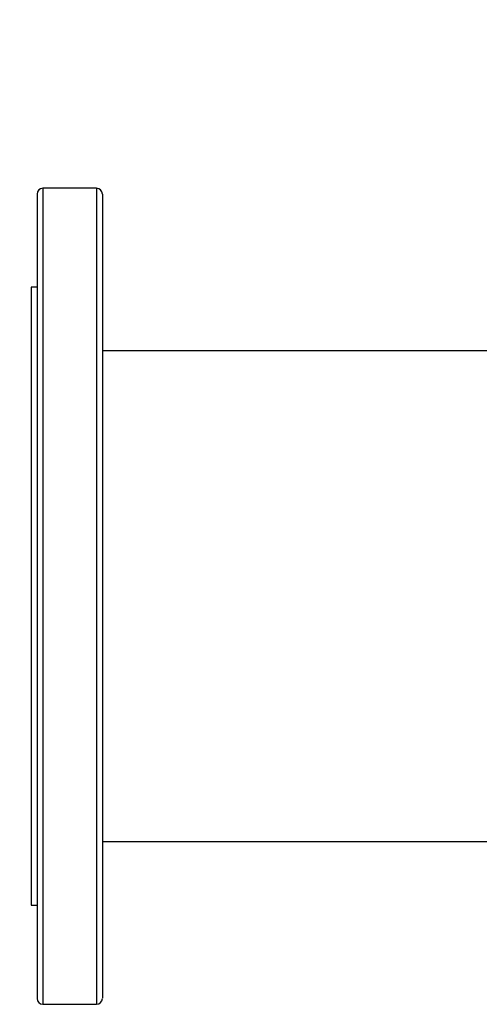
# Model space of a CAD drawing. Units: inches. Extents: x 0.4 to 10.6, y 0.4 to 8.1.
# Drawn here: x 5.9 to 6.1, y 5.4 to 5.8 of the extents above; entities that cross this region are included whole.
import ezdxf

# ---------------------------------------------------------------- set-up
doc = ezdxf.new("R2010")
doc.units = ezdxf.units.IN
doc.header["$MEASUREMENT"] = 0
doc.styles.add('SLDTEXTSTYLE0', font='TXT', dxfattribs={"width": 0.75})
doc.dimstyles.new('SLDDIMSTYLE0', dxfattribs={"dimtxt": 0.125, "dimasz": 0.13, "dimexe": 0, "dimexo": 0.0625, "dimgap": 0.03125, "dimtad": 0, "dimtih": 1, "dimtoh": 1, "dimdec": 1, "dimlfac": 30, "dimrnd": 1e-09, "dimzin": 12, "dimdsep": 46, "dimtxsty": 'SLDTEXTSTYLE0', "dimsah": 1, "dimcen": 0.09, "dimadec": 0, "dimazin": 3, "dimtfac": 1, "dimtmove": 0, "dimatfit": 0, "dimfxl": 0, "dimfrac": 2, "dimtolj": 1, "dimtzin": 12, "dimarcsym": 0})

# ---------------------------------------------------------------- blocks, each defined once
blk = doc.blocks.new('_D_11')
at = {"color": 7, "linetype": 'Continuous', "lineweight": 18}
for p, q in [((5.56139, 6.26408), (5.56139, 6.51408)), ((5.97603, 6.26408), (5.43639, 6.26408)), ((5.97603, 5.93337), (5.43639, 5.93337)), ((5.56139, 5.93337), (5.56139, 5.68337))]:
    blk.add_line(p, q, dxfattribs=at)
for points in [[(5.56139, 6.26408), (5.58139, 6.39408), (5.54139, 6.39408)], [(5.56139, 5.93337), (5.54139, 5.80337), (5.58139, 5.80337)]]:
    blk.add_solid(points, dxfattribs=at)
at = {"color": 7, "linetype": 'Continuous', "lineweight": 18, "insert": (5.44594, 6.16064), "char_height": 0.125, "attachment_point": 1, "style": 'SLDTEXTSTYLE0'}
blk.add_mtext('9.9', dxfattribs=at)
blk = doc.blocks.new('_D_12')
at = {"color": 7, "linetype": 'Continuous', "lineweight": 18}
for p, q in [((5.16141, 6.27983), (5.16141, 6.52983)), ((5.94978, 6.27983), (5.03641, 6.27983)), ((5.94978, 5.91762), (5.03641, 5.91762)), ((5.16141, 5.91762), (5.16141, 5.66762))]:
    blk.add_line(p, q, dxfattribs=at)
for points in [[(5.16141, 6.27983), (5.18141, 6.40983), (5.14141, 6.40983)], [(5.16141, 5.91762), (5.14141, 5.78762), (5.18141, 5.78762)]]:
    blk.add_solid(points, dxfattribs=at)
at = {"color": 7, "linetype": 'Continuous', "lineweight": 18, "insert": (4.99978, 6.16064), "char_height": 0.125, "attachment_point": 1, "style": 'SLDTEXTSTYLE0'}
blk.add_mtext('10.9', dxfattribs=at)

msp = doc.modelspace()

# ---------------------------------------------------------------- linework, layer by layer
at = {"color": 7, "linetype": 'Continuous', "lineweight": 25}
for p, q in [((5.93732, 5.74046), (5.91317, 5.74046)), ((5.91054, 5.69584), (5.90792, 5.69584)), ((5.90792, 5.69584), (5.90792, 5.55673)), ((6.13082, 5.66716), (5.93994, 5.66716)), ((5.90792, 5.55673), (5.90792, 5.41762)), ((5.93994, 5.4463), (7.66068, 5.4463)), ((5.90792, 5.41762), (5.91054, 5.41762)), ((5.91317, 5.373), (5.93732, 5.373))]:
    msp.add_line(p, q, dxfattribs=at)
at = {"color": 1, "linetype": 'Continuous', "lineweight": 25}
for p, q in [((5.91317, 5.74046), (5.91317, 5.373)), ((5.93732, 5.74046), (5.93732, 5.373))]:
    msp.add_line(p, q, dxfattribs=at)
at = {"color": 7, "linetype": 'Continuous', "lineweight": 25}
for centre, start, end in [((5.91317, 5.73783), 90, 180), ((5.93732, 5.73783), 0, 90), ((5.91317, 5.37563), 180, 270), ((5.93732, 5.37563), 270, 0)]:
    msp.add_arc(centre, 0.00262, start, end, dxfattribs=at)
for points, knots in [([(5.91054, 5.73776), (5.91054, 5.73778), (5.91054, 5.73791), (5.91054, 5.73717), (5.91054, 5.73539), (5.91054, 5.73252), (5.91054, 5.72883), (5.91054, 5.72563), (5.91054, 5.72405)], [0, 0, 0, 0, 0.040078, 0.240113, 0.436465, 0.628771, 0.816712, 1, 1, 1, 1]), ([(5.93994, 5.73776), (5.93994, 5.73778), (5.93994, 5.73791), (5.93994, 5.73717), (5.93994, 5.73539), (5.93994, 5.73252), (5.93994, 5.72883), (5.93994, 5.72563), (5.93994, 5.72405)], [0, 0, 0, 0, 0.040078, 0.240113, 0.436465, 0.628771, 0.816712, 1, 1, 1, 1]), ([(5.91054, 5.72405), (5.91054, 5.7223), (5.91054, 5.71877), (5.91054, 5.71229), (5.91054, 5.70485), (5.91054, 5.69636), (5.91054, 5.6874), (5.91054, 5.67815), (5.91054, 5.66882), (5.91054, 5.65889), (5.91054, 5.64842), (5.91054, 5.63746), (5.91054, 5.62609), (5.91054, 5.6144), (5.91054, 5.60245), (5.91054, 5.59035), (5.91054, 5.57818), (5.91054, 5.56602), (5.91054, 5.55317), (5.91054, 5.53975), (5.91054, 5.52591), (5.91054, 5.51253), (5.91054, 5.49969), (5.91054, 5.48737), (5.91054, 5.4754), (5.91054, 5.46368), (5.91054, 5.45221), (5.91054, 5.44112), (5.91054, 5.4311), (5.91054, 5.42218), (5.91054, 5.41431), (5.91054, 5.40703), (5.91054, 5.40039), (5.91054, 5.39446), (5.91054, 5.38928), (5.91054, 5.3849), (5.91054, 5.38135), (5.91054, 5.37863), (5.91054, 5.37678), (5.91054, 5.37576), (5.91054, 5.37572), (5.91054, 5.3757)], [0, 0, 0, 0, 0.026183, 0.05303, 0.080501, 0.108551, 0.137127, 0.161436, 0.185944, 0.210638, 0.235593, 0.260623, 0.285713, 0.310802, 0.335832, 0.360788, 0.385481, 0.409989, 0.434299, 0.462875, 0.490924, 0.518395, 0.545243, 0.571426, 0.597609, 0.624456, 0.651928, 0.679977, 0.708554, 0.732862, 0.757371, 0.782064, 0.807019, 0.83205, 0.85714, 0.882228, 0.907258, 0.932215, 0.956907, 0.981415, 1, 1, 1, 1]), ([(5.93994, 5.72405), (5.93994, 5.7223), (5.93994, 5.71877), (5.93994, 5.71229), (5.93994, 5.70485), (5.93994, 5.69636), (5.93994, 5.6874), (5.93994, 5.67815), (5.93994, 5.66882), (5.93994, 5.65889), (5.93994, 5.64842), (5.93994, 5.63746), (5.93994, 5.62609), (5.93994, 5.6144), (5.93994, 5.60245), (5.93994, 5.59035), (5.93994, 5.57818), (5.93994, 5.56602), (5.93994, 5.55317), (5.93994, 5.53975), (5.93994, 5.52591), (5.93994, 5.51253), (5.93994, 5.49969), (5.93994, 5.48737), (5.93994, 5.4754), (5.93994, 5.46368), (5.93994, 5.45221), (5.93994, 5.44112), (5.93994, 5.4311), (5.93994, 5.42218), (5.93994, 5.41431), (5.93994, 5.40703), (5.93994, 5.40039), (5.93994, 5.39446), (5.93994, 5.38928), (5.93994, 5.3849), (5.93994, 5.38135), (5.93994, 5.37863), (5.93994, 5.37678), (5.93994, 5.37576), (5.93994, 5.37572), (5.93994, 5.3757)], [0, 0, 0, 0, 0.026183, 0.05303, 0.080501, 0.108551, 0.137127, 0.161436, 0.185944, 0.210638, 0.235593, 0.260623, 0.285713, 0.310802, 0.335832, 0.360788, 0.385481, 0.409989, 0.434299, 0.462875, 0.490924, 0.518395, 0.545243, 0.571426, 0.597609, 0.624456, 0.651928, 0.679977, 0.708554, 0.732862, 0.757371, 0.782064, 0.807019, 0.83205, 0.85714, 0.882228, 0.907258, 0.932215, 0.956907, 0.981415, 1, 1, 1, 1])]:
    msp.add_open_spline(points, degree=3, knots=knots, dxfattribs=at)

# ---------------------------------------------------------------- dimensions: what is measured, and where the dimension line sits
at = {"color": 7, "linetype": 'Continuous', "lineweight": 18}
for base, p1, p2, picture, middle in [((5.16141, 6.27983), (5.99978, 5.91762), (5.99978, 6.27983), '_D_12', (5.16141, 6.09873)), ((5.56139, 5.93337), (6.02603, 6.26408), (6.02603, 5.93337), '_D_11', (5.56139, 6.09873))]:
    dim = msp.add_linear_dim(base=base, p1=p1, p2=p2, angle=90, dimstyle='SLDDIMSTYLE0', dxfattribs=at)
    dim.commit()
    dim.dimension.update_dxf_attribs({"geometry": picture, "text_midpoint": middle, "dimtype": 160})

doc.saveas('drawing.dxf')
